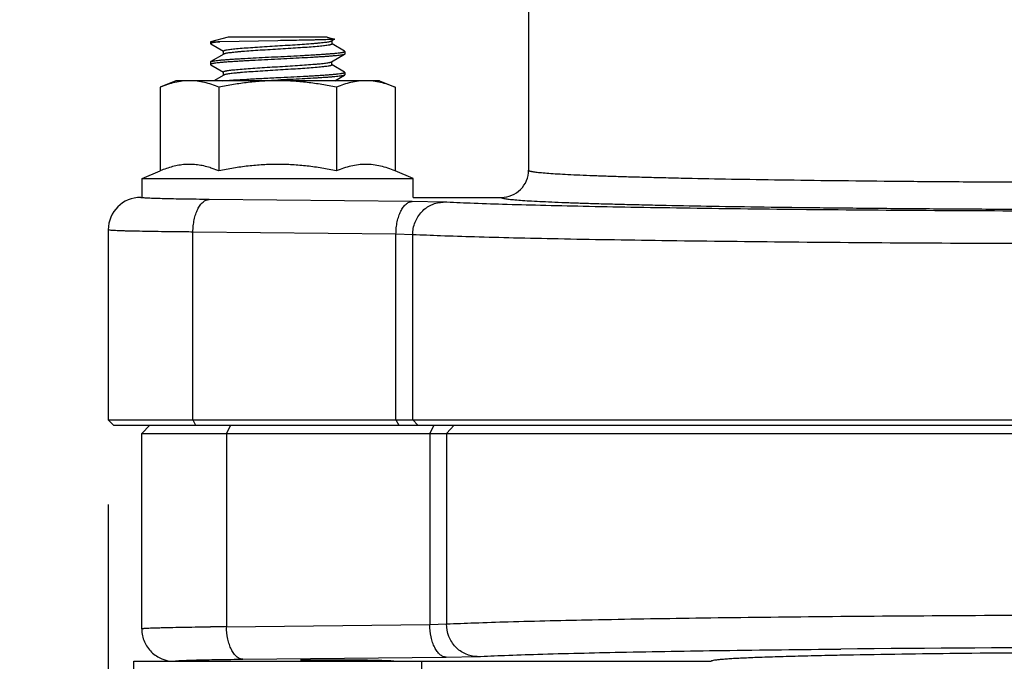
# Model space of a CAD drawing. Units: inches. Extents: x 0.5 to 21.5, y 0.5 to 16.5.
# Drawn here: x 3.7 to 4.4, y 10 to 10.4 of the extents above; entities that cross this region are included whole.
import ezdxf

# ---------------------------------------------------------------- set-up
doc = ezdxf.new("R2010")
doc.units = ezdxf.units.IN
doc.header["$LTSCALE"] = 1.21
doc.header["$MEASUREMENT"] = 0
doc.layers.get('0').update_dxf_attribs({"linetype": 'CONTINUOUS'})
doc.layers.add('02___PRT_ALL_AXES', color=7, linetype='CONTINUOUS')
doc.layers.add('AXIS', color=7, linetype='CONTINUOUS')
doc.styles.get("Standard").update_dxf_attribs({"font": 'trium.ttf'})
doc.dimstyles.new('DIMSTYLE_1', dxfattribs={"dimtxt": 0.125, "dimasz": 0.1875, "dimexe": 0.0625, "dimexo": 0.0625, "dimgap": 0.0625, "dimtad": 0, "dimtih": 1, "dimtoh": 1, "dimdec": 1, "dimlfac": 5, "dimzin": 0, "dimdsep": 46, "dimtxsty": 'Standard', "dimblk": '_FILLED', "dimblk1": '_FILLED', "dimblk2": '_FILLED', "dimcen": 0.09, "dimadec": 0, "dimazin": 0, "dimtp": 0.005, "dimtm": 0.005, "dimtfac": 1, "dimtdec": 1, "dimtofl": 0, "dimtmove": 0, "dimatfit": 3, "dimldrblk": '_FILLED', "dimfxl": 1, "dimtolj": 1, "dimtzin": 0, "dimarcsym": 0})

# ---------------------------------------------------------------- blocks, each defined once
blk = doc.blocks.new('_FILLED')
at = {"color": 0, "linetype": 'ByBlock'}
blk.add_solid([(0, 0), (-1, 0.1667), (-1, -0.1667)], dxfattribs=at)
blk = doc.blocks.new('*D1')
at = {"color": 2, "linetype": 'Continuous', "transparency": 16777216}
for p, q in [((3.75853, 10.08727), (3.75853, 7.70587)), ((8.71626, 10.08727), (8.71626, 7.70587)), ((3.75853, 7.76837), (5.59735, 7.76837)), ((8.71626, 7.76837), (6.87744, 7.76837))]:
    blk.add_line(p, q, dxfattribs=at)
at = {"color": 2, "linetype": 'Continuous', "transparency": 16777216, "xscale": 0.1875, "yscale": 0.1875, "zscale": 0.1875, "rotation": 180}
blk.add_blockref('_FILLED', (3.75853, 7.76837), dxfattribs=at)
at = {"color": 2, "linetype": 'Continuous', "transparency": 16777216, "xscale": 0.1875, "yscale": 0.1875, "zscale": 0.1875}
blk.add_blockref('_FILLED', (8.71626, 7.76837), dxfattribs=at)
at = {"color": 2, "linetype": 'Continuous', "transparency": 16777216, "insert": (6.2374, 7.83087), "char_height": 0.125, "width": 1.1550926, "attachment_point": 2, "line_spacing_factor": 0.9}
blk.add_mtext('24.8" (630mm)', dxfattribs=at)
blk = doc.blocks.new('*D3')
at = {"color": 2, "linetype": 'Continuous', "transparency": 16777216}
for p, q in [((6.07678, 12.41277), (2.19603, 12.41277)), ((2.25853, 12.41277), (2.25853, 10.71557)), ((2.25853, 8.76837), (2.25853, 10.46557)), ((4.75376, 8.76837), (2.19603, 8.76837))]:
    blk.add_line(p, q, dxfattribs=at)
at = {"color": 2, "linetype": 'Continuous', "transparency": 16777216, "xscale": 0.1875, "yscale": 0.1875, "zscale": 0.1875}
for p, rotation in [((2.25853, 12.41277), 90), ((2.25853, 8.76837), 270)]:
    blk.add_blockref('_FILLED', p, dxfattribs=dict(at, rotation=rotation))
at = {"color": 2, "linetype": 'Continuous', "transparency": 16777216, "insert": (2.25853, 10.65307), "char_height": 0.125, "width": 1.1550926, "attachment_point": 2, "line_spacing_factor": 0.9}
blk.add_mtext('18.2" (463mm)', dxfattribs=at)
blk = doc.blocks.new('*D4')
at = {"color": 2, "linetype": 'Continuous', "transparency": 16777216}
for p, q in [((4.07952, 15.04911), (1.44603, 15.04911)), ((1.50853, 15.04911), (1.50853, 12.03374)), ((1.50853, 8.76837), (1.50853, 11.78374)), ((4.75376, 8.76837), (1.44603, 8.76837))]:
    blk.add_line(p, q, dxfattribs=at)
at = {"color": 2, "linetype": 'Continuous', "transparency": 16777216, "xscale": 0.1875, "yscale": 0.1875, "zscale": 0.1875}
for p, rotation in [((1.50853, 15.04911), 90), ((1.50853, 8.76837), 270)]:
    blk.add_blockref('_FILLED', p, dxfattribs=dict(at, rotation=rotation))
at = {"color": 2, "linetype": 'Continuous', "transparency": 16777216, "insert": (1.50853, 11.97124), "char_height": 0.125, "width": 1.1550926, "attachment_point": 2, "line_spacing_factor": 0.9}
blk.add_mtext('31.4" (798mm)', dxfattribs=at)
blk = doc.blocks.new('*D5')
at = {"color": 2, "linetype": 'Continuous', "transparency": 16777216}
for p, q in [((3.75853, 10.08727), (3.75853, 8.20587)), ((6.2393, 9.44325), (6.2393, 8.20587)), ((3.75853, 8.26837), (4.35887, 8.26837)), ((6.2393, 8.26837), (5.63896, 8.26837))]:
    blk.add_line(p, q, dxfattribs=at)
at = {"color": 2, "linetype": 'Continuous', "transparency": 16777216, "xscale": 0.1875, "yscale": 0.1875, "zscale": 0.1875, "rotation": 180}
blk.add_blockref('_FILLED', (3.75853, 8.26837), dxfattribs=at)
at = {"color": 2, "linetype": 'Continuous', "transparency": 16777216, "xscale": 0.1875, "yscale": 0.1875, "zscale": 0.1875}
blk.add_blockref('_FILLED', (6.2393, 8.26837), dxfattribs=at)
at = {"color": 2, "linetype": 'Continuous', "transparency": 16777216, "insert": (4.99891, 8.33087), "char_height": 0.125, "width": 1.1550926, "attachment_point": 2, "line_spacing_factor": 0.9}
blk.add_mtext('12.4" (315mm)', dxfattribs=at)

msp = doc.modelspace()

# ---------------------------------------------------------------- linework, layer by layer
at = {"color": 7, "linetype": 'Continuous'}
for p, q in [((4.06853, 10.47898), (4.06853, 10.33377)), ((3.84703, 10.43197), (3.83403, 10.42849)), ((3.83403, 10.42849), (3.83403, 10.42718)), ((3.83403, 10.42849), (3.84088, 10.42849)), ((3.88353, 10.42929), (3.84088, 10.42849)), ((3.92003, 10.43197), (3.84703, 10.43197)), ((3.92003, 10.43197), (3.92546, 10.43052)), ((3.92331, 10.42914), (3.92554, 10.43044)), ((3.92353, 10.42927), (3.92353, 10.42684)), ((3.92546, 10.43052), (3.92556, 10.43045)), ((3.83403, 10.42718), (3.83421, 10.42697)), ((3.83421, 10.42697), (3.84354, 10.42156)), ((3.84353, 10.41927), (3.84353, 10.4217)), ((3.93285, 10.42157), (3.92359, 10.42694)), ((3.93303, 10.42136), (3.93285, 10.42157)), ((3.93303, 10.42136), (3.93303, 10.41948)), ((3.83403, 10.41366), (3.83421, 10.41387)), ((3.83403, 10.41366), (3.83403, 10.41178)), ((3.84375, 10.4194), (3.83421, 10.41387)), ((3.92331, 10.41374), (3.93285, 10.41927)), ((3.92353, 10.41144), (3.92353, 10.41387)), ((3.93303, 10.41948), (3.93285, 10.41927)), ((3.83403, 10.41178), (3.83421, 10.41157)), ((3.83421, 10.41157), (3.84354, 10.40616)), ((3.84353, 10.40387), (3.84353, 10.4063)), ((3.93285, 10.40617), (3.92359, 10.41154)), ((3.93303, 10.40596), (3.93285, 10.40617)), ((3.93303, 10.40596), (3.93303, 10.40408)), ((3.84375, 10.404), (3.83646, 10.39977)), ((3.88353, 10.40023), (3.87425, 10.39977)), ((3.92577, 10.39977), (3.93285, 10.40387)), ((3.93303, 10.40408), (3.93285, 10.40387)), ((3.78353, 10.32777), (3.79693, 10.33332)), ((3.83449, 10.33544), (3.83427, 10.33552)), ((3.84023, 10.33332), (3.83449, 10.33544)), ((3.98353, 10.32777), (3.97013, 10.33332)), ((3.78253, 10.31377), (3.78353, 10.31377)), ((3.78352, 10.31352), (3.78253, 10.31377)), ((3.98277, 10.31073), (3.83303, 10.31224)), ((3.98353, 10.31377), (4.04853, 10.31377)), ((4.00569, 10.31025), (3.98277, 10.31073)), ((3.75853, 10.2899), (3.75853, 10.14977)), ((3.75951, 10.28955), (3.75853, 10.28977)), ((3.82103, 10.14977), (3.82103, 10.28824)), ((3.97077, 10.28673), (3.82103, 10.28824)), ((3.97077, 10.14977), (3.97077, 10.28673)), ((3.98311, 10.28625), (3.97077, 10.28673)), ((3.98311, 10.14977), (3.98311, 10.28625)), ((3.76253, 10.14577), (3.75853, 10.14977)), ((3.75853, 10.14977), (5.18253, 10.14977)), ((3.76253, 10.14577), (5.2013, 10.14577)), ((3.78925, 10.14577), (3.78325, 10.13977)), ((3.82103, 10.14977), (3.82303, 10.14577)), ((3.84879, 10.14577), (3.84579, 10.13977)), ((3.97077, 10.14977), (3.97277, 10.14577)), ((3.98311, 10.14977), (3.98687, 10.14577)), ((3.99874, 10.14577), (3.99574, 10.13977)), ((4.01374, 10.14577), (4.00809, 10.13977)), ((3.78325, 10.13977), (5.2073, 10.13977)), ((3.84579, 10.13977), (3.84579, 9.9973)), ((3.99574, 10.13977), (3.99574, 9.99881)), ((4.00809, 10.13977), (4.00809, 9.99929)), ((3.93303, 9.97177), (3.93303, 9.97265))]:
    msp.add_line(p, q, dxfattribs=at)
for centre, radius, start, end in [((3.81418, 10.27269), 0.06596, 72.26943, 72.76956), ((4.04853, 10.33377), 0.02, 270.00501, 0.0051), ((3.78253, 10.28977), 0.024, 90.00413, 179.693)]:
    msp.add_arc(centre, radius, start, end, dxfattribs=at)
for points, knots in [([(3.84088, 10.42849), (3.83989, 10.42839), (3.83851, 10.42825), (3.83681, 10.42801), (3.83596, 10.42787), (3.83538, 10.42776), (3.83503, 10.42768), (3.83473, 10.4276), (3.83448, 10.42752), (3.83429, 10.42744), (3.83413, 10.42735), (3.83403, 10.42725), (3.83403, 10.42718)], [0, 0, 0, 0, 0.421199, 0.589867, 0.729417, 0.788161, 0.839525, 0.883512, 0.920163, 0.949607, 0.972158, 1, 1, 1, 1]), ([(3.84353, 10.4217), (3.84353, 10.4218), (3.8437, 10.42194), (3.84395, 10.42206), (3.84427, 10.42218), (3.84468, 10.42229), (3.84517, 10.42241), (3.84574, 10.42252), (3.84668, 10.42268), (3.84805, 10.42288), (3.84994, 10.42311), (3.85212, 10.42334), (3.85558, 10.42366), (3.8605, 10.42405), (3.86697, 10.42451), (3.87403, 10.42496), (3.88144, 10.42542), (3.88892, 10.42588), (3.89621, 10.42633), (3.90304, 10.42679), (3.90834, 10.42718), (3.91217, 10.4275), (3.91467, 10.42773), (3.91689, 10.42796), (3.91881, 10.42819), (3.92041, 10.42842), (3.92154, 10.42862), (3.92228, 10.42878), (3.9227, 10.42889), (3.92304, 10.42901), (3.92323, 10.42909), (3.92331, 10.42914)], [0, 0, 0, 0, 0.00366, 0.006806, 0.010968, 0.016177, 0.02244, 0.029751, 0.038102, 0.057869, 0.081582, 0.109045, 0.140015, 0.211363, 0.293095, 0.382298, 0.475786, 0.570217, 0.662214, 0.748489, 0.825962, 0.860521, 0.891876, 0.919753, 0.943907, 0.964133, 0.980272, 0.986774, 0.992223, 0.996625, 1, 1, 1, 1]), ([(3.92554, 10.43044), (3.92553, 10.43043), (3.92549, 10.43042), (3.92538, 10.43039), (3.92518, 10.43036), (3.92487, 10.43032), (3.92447, 10.43028), (3.92397, 10.43025), (3.92337, 10.43021), (3.92268, 10.43018), (3.92159, 10.43012), (3.92, 10.43006), (3.91786, 10.42999), (3.9154, 10.42992), (3.91265, 10.42985), (3.90963, 10.42978), (3.90638, 10.42971), (3.90291, 10.42964), (3.89796, 10.42954), (3.89148, 10.42943), (3.88622, 10.42934), (3.88353, 10.42929)], [0, 0, 0, 0, 0.001151, 0.00286, 0.007993, 0.015423, 0.025133, 0.037101, 0.051301, 0.067692, 0.086227, 0.129538, 0.180816, 0.239548, 0.305196, 0.377154, 0.454791, 0.537418, 0.62432, 0.808082, 1, 1, 1, 1]), ([(3.92353, 10.42684), (3.92353, 10.42675), (3.92336, 10.4266), (3.9231, 10.42648), (3.92279, 10.42637), (3.92238, 10.42625), (3.92189, 10.42614), (3.92132, 10.42602), (3.92038, 10.42586), (3.91901, 10.42566), (3.91712, 10.42543), (3.91494, 10.4252), (3.91148, 10.42488), (3.90656, 10.42449), (3.90009, 10.42403), (3.89303, 10.42358), (3.88562, 10.42312), (3.87814, 10.42266), (3.87085, 10.42221), (3.86402, 10.42175), (3.85872, 10.42136), (3.85489, 10.42104), (3.85239, 10.42081), (3.85017, 10.42058), (3.84825, 10.42035), (3.84665, 10.42013), (3.84552, 10.41993), (3.84478, 10.41976), (3.84436, 10.41965), (3.84402, 10.41953), (3.84383, 10.41945), (3.84375, 10.4194)], [0, 0, 0, 0, 0.003658, 0.006805, 0.010969, 0.016177, 0.022437, 0.029749, 0.038102, 0.057867, 0.081581, 0.109042, 0.140011, 0.211356, 0.293086, 0.382288, 0.475775, 0.570205, 0.662202, 0.748477, 0.82595, 0.86051, 0.891867, 0.919745, 0.943899, 0.964129, 0.980268, 0.986773, 0.992224, 0.996625, 1, 1, 1, 1]), ([(3.88353, 10.41751), (3.88675, 10.41767), (3.89306, 10.41798), (3.90084, 10.41838), (3.90679, 10.41871), (3.91094, 10.41894), (3.91483, 10.41918), (3.91842, 10.41942), (3.92167, 10.41966), (3.92456, 10.4199), (3.92705, 10.42013), (3.92886, 10.42034), (3.9301, 10.42051), (3.93086, 10.42063), (3.93151, 10.42075), (3.93204, 10.42086), (3.93246, 10.42098), (3.93273, 10.42108), (3.93289, 10.42117), (3.93298, 10.42124), (3.93303, 10.42131), (3.93303, 10.42136)], [0, 0, 0, 0, 0.194186, 0.380927, 0.469247, 0.553071, 0.631579, 0.704028, 0.769719, 0.828039, 0.878424, 0.920418, 0.938141, 0.953636, 0.966874, 0.977836, 0.986519, 0.992961, 0.995379, 0.997303, 1, 1, 1, 1]), ([(3.88353, 10.41563), (3.88031, 10.41547), (3.874, 10.41516), (3.86622, 10.41476), (3.86027, 10.41444), (3.85612, 10.4142), (3.85223, 10.41396), (3.84864, 10.41372), (3.84539, 10.41348), (3.8425, 10.41324), (3.84001, 10.41301), (3.8382, 10.4128), (3.83696, 10.41263), (3.8362, 10.41251), (3.83555, 10.4124), (3.83502, 10.41228), (3.8346, 10.41216), (3.83433, 10.41206), (3.83417, 10.41197), (3.83408, 10.4119), (3.83403, 10.41183), (3.83403, 10.41178)], [0, 0, 0, 0, 0.194182, 0.380925, 0.469243, 0.553064, 0.631568, 0.704014, 0.769706, 0.828028, 0.878416, 0.920414, 0.93814, 0.953635, 0.966873, 0.977837, 0.98652, 0.992961, 0.995378, 0.997302, 1, 1, 1, 1]), ([(3.83421, 10.41387), (3.83429, 10.41391), (3.83449, 10.414), (3.83485, 10.41411), (3.83531, 10.41422), (3.83613, 10.41438), (3.8374, 10.41458), (3.83923, 10.4148), (3.84144, 10.41502), (3.84401, 10.41525), (3.84693, 10.41547), (3.85015, 10.4157), (3.85367, 10.41592), (3.85884, 10.41623), (3.86577, 10.41661), (3.8745, 10.41706), (3.88048, 10.41736), (3.88353, 10.41751)], [0, 0, 0, 0, 0.005535, 0.013064, 0.022636, 0.034259, 0.063598, 0.100909, 0.145896, 0.198191, 0.257354, 0.32288, 0.394215, 0.470748, 0.636748, 0.815215, 1, 1, 1, 1]), ([(3.84353, 10.4063), (3.84353, 10.4064), (3.8437, 10.40654), (3.84395, 10.40666), (3.84427, 10.40678), (3.84468, 10.40689), (3.84517, 10.407), (3.84574, 10.40712), (3.84668, 10.40728), (3.84805, 10.40748), (3.84994, 10.40771), (3.85212, 10.40794), (3.85558, 10.40826), (3.8605, 10.40865), (3.86697, 10.40911), (3.87403, 10.40956), (3.88144, 10.41002), (3.88892, 10.41048), (3.89621, 10.41093), (3.90304, 10.41139), (3.90834, 10.41178), (3.91216, 10.4121), (3.91466, 10.41233), (3.91689, 10.41256), (3.91881, 10.41279), (3.92041, 10.41302), (3.92154, 10.41322), (3.92228, 10.41338), (3.9227, 10.41349), (3.92304, 10.41361), (3.92323, 10.41369), (3.92331, 10.41374)], [0, 0, 0, 0, 0.003659, 0.006806, 0.010967, 0.016176, 0.022439, 0.029752, 0.038103, 0.057871, 0.081587, 0.109047, 0.140018, 0.211359, 0.293085, 0.382286, 0.475771, 0.570196, 0.662195, 0.748473, 0.825944, 0.860501, 0.891859, 0.919736, 0.943894, 0.964126, 0.980266, 0.986772, 0.992224, 0.996625, 1, 1, 1, 1]), ([(3.93285, 10.41927), (3.93277, 10.41923), (3.93257, 10.41914), (3.93221, 10.41903), (3.93175, 10.41892), (3.93093, 10.41876), (3.92966, 10.41856), (3.92783, 10.41834), (3.92562, 10.41812), (3.92305, 10.41789), (3.92013, 10.41767), (3.91691, 10.41744), (3.91339, 10.41722), (3.90822, 10.41691), (3.90129, 10.41653), (3.89256, 10.41608), (3.88658, 10.41578), (3.88353, 10.41563)], [0, 0, 0, 0, 0.005537, 0.013065, 0.022635, 0.034258, 0.063596, 0.100902, 0.145886, 0.198177, 0.25734, 0.322866, 0.394205, 0.470741, 0.636746, 0.81521, 1, 1, 1, 1]), ([(3.92353, 10.41144), (3.92353, 10.41135), (3.92336, 10.4112), (3.9231, 10.41108), (3.92279, 10.41097), (3.92238, 10.41085), (3.92189, 10.41074), (3.92132, 10.41062), (3.92038, 10.41046), (3.91901, 10.41026), (3.91712, 10.41003), (3.91494, 10.4098), (3.91148, 10.40948), (3.90656, 10.40909), (3.90009, 10.40863), (3.89303, 10.40818), (3.88562, 10.40772), (3.87814, 10.40726), (3.87085, 10.40681), (3.86402, 10.40635), (3.85872, 10.40596), (3.8549, 10.40564), (3.85239, 10.40541), (3.85017, 10.40518), (3.84825, 10.40495), (3.84665, 10.40473), (3.84552, 10.40453), (3.84478, 10.40436), (3.84436, 10.40425), (3.84402, 10.40413), (3.84383, 10.40405), (3.84375, 10.404)], [0, 0, 0, 0, 0.003659, 0.006806, 0.010967, 0.016176, 0.022439, 0.029752, 0.038103, 0.057871, 0.081587, 0.109047, 0.140018, 0.21136, 0.293089, 0.382294, 0.47578, 0.570205, 0.662201, 0.748474, 0.825944, 0.860501, 0.891859, 0.919737, 0.943894, 0.964126, 0.980266, 0.986772, 0.992224, 0.996625, 1, 1, 1, 1]), ([(3.88353, 10.40211), (3.88675, 10.40227), (3.89306, 10.40258), (3.90084, 10.40298), (3.90679, 10.40331), (3.91094, 10.40354), (3.91483, 10.40378), (3.91842, 10.40402), (3.92167, 10.40426), (3.92456, 10.4045), (3.92705, 10.40473), (3.92886, 10.40494), (3.9301, 10.40511), (3.93086, 10.40523), (3.93151, 10.40535), (3.93204, 10.40546), (3.93246, 10.40558), (3.93273, 10.40568), (3.93289, 10.40577), (3.93298, 10.40584), (3.93303, 10.40591), (3.93303, 10.40596)], [0, 0, 0, 0, 0.194182, 0.380929, 0.46925, 0.553073, 0.631577, 0.704023, 0.769712, 0.828033, 0.878419, 0.920417, 0.938142, 0.953636, 0.966874, 0.977837, 0.986521, 0.992962, 0.995379, 0.997302, 1, 1, 1, 1]), ([(3.84316, 10.39977), (3.84439, 10.39988), (3.84702, 10.40008), (3.8529, 10.40049), (3.86123, 10.40097), (3.87206, 10.40154), (3.87963, 10.40192), (3.88353, 10.40211)], [0, 0, 0, 0, 0.091606, 0.196047, 0.437421, 0.710525, 1, 1, 1, 1]), ([(3.93285, 10.40387), (3.93277, 10.40383), (3.93257, 10.40374), (3.93221, 10.40363), (3.93175, 10.40352), (3.93093, 10.40336), (3.92966, 10.40316), (3.92783, 10.40294), (3.92562, 10.40272), (3.92305, 10.40249), (3.92013, 10.40227), (3.91691, 10.40204), (3.91339, 10.40182), (3.90822, 10.40151), (3.90129, 10.40113), (3.89256, 10.40068), (3.88658, 10.40038), (3.88353, 10.40023)], [0, 0, 0, 0, 0.005535, 0.013064, 0.022636, 0.034259, 0.063596, 0.100906, 0.145892, 0.198186, 0.257347, 0.322871, 0.394205, 0.47074, 0.636745, 0.815215, 1, 1, 1, 1]), ([(3.83366, 10.33571), (3.83215, 10.33618), (3.82911, 10.33699), (3.8245, 10.33782), (3.81986, 10.33819), (3.81522, 10.33808), (3.8106, 10.3375), (3.80599, 10.33649), (3.80142, 10.33509), (3.79842, 10.33394), (3.79693, 10.33332)], [0, 0, 0, 0, 0.125921, 0.250075, 0.373099, 0.495861, 0.619293, 0.744175, 0.871008, 1, 1, 1, 1]), ([(3.92683, 10.33332), (3.92327, 10.33406), (3.91612, 10.3354), (3.90531, 10.33694), (3.89444, 10.33791), (3.88353, 10.33824), (3.87262, 10.33791), (3.86175, 10.33694), (3.85094, 10.3354), (3.84379, 10.33406), (3.84023, 10.33332)], [0, 0, 0, 0, 0.125002, 0.250002, 0.375002, 0.5, 0.624998, 0.749998, 0.874998, 1, 1, 1, 1]), ([(3.97013, 10.33332), (3.96837, 10.33405), (3.96483, 10.33538), (3.95942, 10.33693), (3.95397, 10.3379), (3.94848, 10.33824), (3.943, 10.3379), (3.93754, 10.33693), (3.93213, 10.33538), (3.92859, 10.33405), (3.92683, 10.33332)], [0, 0, 0, 0, 0.128251, 0.25399, 0.377613, 0.5, 0.622387, 0.74601, 0.871749, 1, 1, 1, 1]), ([(4.06853, 10.33377), (4.06853, 10.33369), (4.06863, 10.33358), (4.06877, 10.33349), (4.06891, 10.33342), (4.06915, 10.33332), (4.06948, 10.33321), (4.0699, 10.3331), (4.07038, 10.33299), (4.07118, 10.33284), (4.07235, 10.33265), (4.07399, 10.33243), (4.07593, 10.33222), (4.07909, 10.33191), (4.08377, 10.33154), (4.09026, 10.33113), (4.09789, 10.33071), (4.10665, 10.3303), (4.1165, 10.3299), (4.12744, 10.32951), (4.13943, 10.32913), (4.15244, 10.32876), (4.16645, 10.3284), (4.18701, 10.32792), (4.21492, 10.32737), (4.25086, 10.32678), (4.28984, 10.32626), (4.33145, 10.32581), (4.37531, 10.32543), (4.421, 10.32514), (4.46807, 10.32492), (4.51606, 10.3248), (4.54832, 10.32477), (4.56453, 10.32477)], [0, 0, 0, 0, 0.000537, 0.00074, 0.000975, 0.001546, 0.002259, 0.003115, 0.004117, 0.005265, 0.008004, 0.011333, 0.015253, 0.019762, 0.030541, 0.043648, 0.059053, 0.076721, 0.09661, 0.118673, 0.142856, 0.169103, 0.19735, 0.227529, 0.293391, 0.366055, 0.444823, 0.528937, 0.617587, 0.70992, 0.805047, 0.902052, 1, 1, 1, 1]), ([(3.83303, 10.31224), (3.82984, 10.31227), (3.82372, 10.31234), (3.81496, 10.31246), (3.80708, 10.31261), (3.80018, 10.31276), (3.79435, 10.31293), (3.79019, 10.31308), (3.78746, 10.31322), (3.78587, 10.31331), (3.78459, 10.31341), (3.78384, 10.31348), (3.78352, 10.31352)], [0, 0, 0, 0, 0.193218, 0.370869, 0.530682, 0.670608, 0.788856, 0.883918, 0.922364, 0.954588, 0.980491, 1, 1, 1, 1]), ([(3.82103, 10.28824), (3.82104, 10.28979), (3.82121, 10.29284), (3.8219, 10.29728), (3.823, 10.30138), (3.82446, 10.305), (3.82624, 10.30801), (3.82801, 10.30999), (3.82954, 10.31113), (3.83068, 10.31174), (3.83184, 10.31212), (3.83264, 10.31223), (3.83303, 10.31224)], [0, 0, 0, 0, 0.160625, 0.316854, 0.464483, 0.599943, 0.720721, 0.825938, 0.873199, 0.917435, 0.959387, 1, 1, 1, 1]), ([(4.04853, 10.31377), (4.04853, 10.31368), (4.04868, 10.31354), (4.04891, 10.31343), (4.04919, 10.31332), (4.04954, 10.31321), (4.04998, 10.3131), (4.05048, 10.31299), (4.05132, 10.31284), (4.05255, 10.31265), (4.05426, 10.31243), (4.05628, 10.31222), (4.05958, 10.31191), (4.06446, 10.31154), (4.07122, 10.31112), (4.07917, 10.31071), (4.08828, 10.3103), (4.09855, 10.3099), (4.10993, 10.30951), (4.1224, 10.30913), (4.13595, 10.30875), (4.15052, 10.3084), (4.17191, 10.30792), (4.20094, 10.30737), (4.23833, 10.30678), (4.27887, 10.30626), (4.32215, 10.30581), (4.36777, 10.30544), (4.41527, 10.30514), (4.46422, 10.30493), (4.51413, 10.3048), (4.54768, 10.30477), (4.56453, 10.30477)], [0, 0, 0, 0, 0.000533, 0.000972, 0.001548, 0.002265, 0.003126, 0.004133, 0.005287, 0.008037, 0.011378, 0.015309, 0.01983, 0.03063, 0.043757, 0.05918, 0.076864, 0.096766, 0.118841, 0.143034, 0.169289, 0.197541, 0.227724, 0.293587, 0.366245, 0.445, 0.529094, 0.61772, 0.710024, 0.805118, 0.902088, 1, 1, 1, 1]), ([(3.97077, 10.28673), (3.97078, 10.28828), (3.97095, 10.29134), (3.97164, 10.29577), (3.97273, 10.29987), (3.9742, 10.30349), (3.97598, 10.3065), (3.97775, 10.30848), (3.97927, 10.30962), (3.98041, 10.31023), (3.98158, 10.31061), (3.98238, 10.31072), (3.98277, 10.31073)], [0, 0, 0, 0, 0.160625, 0.316854, 0.464483, 0.599943, 0.720721, 0.825938, 0.873199, 0.917435, 0.959387, 1, 1, 1, 1]), ([(3.98311, 10.28625), (3.98312, 10.28782), (3.98342, 10.29094), (3.98473, 10.29545), (3.98683, 10.29961), (3.98965, 10.30326), (3.99308, 10.30627), (3.99636, 10.30815), (3.99914, 10.30922), (4.002, 10.30999), (4.00422, 10.31024), (4.00569, 10.31025)], [0, 0, 0, 0, 0.128507, 0.256584, 0.38374, 0.509606, 0.634002, 0.756968, 0.818068, 0.878923, 1, 1, 1, 1]), ([(4.66959, 10.30356), (4.63506, 10.30345), (4.56597, 10.30334), (4.46338, 10.30349), (4.36389, 10.30395), (4.27055, 10.30469), (4.19794, 10.30556), (4.14506, 10.3064), (4.11003, 10.30707), (4.0785, 10.30778), (4.05069, 10.30854), (4.02684, 10.30933), (4.01228, 10.30993), (4.00569, 10.31025)], [0, 0, 0, 0, 0.156043, 0.312153, 0.463542, 0.605568, 0.733875, 0.791636, 0.844533, 0.892161, 0.934154, 0.970192, 1, 1, 1, 1]), ([(3.82103, 10.28824), (3.81702, 10.28827), (3.80932, 10.28834), (3.79833, 10.28847), (3.78846, 10.28862), (3.77986, 10.28878), (3.77353, 10.28892), (3.76918, 10.28905), (3.76648, 10.28915), (3.76417, 10.28924), (3.76226, 10.28934), (3.76075, 10.28943), (3.75988, 10.28951), (3.75951, 10.28955)], [0, 0, 0, 0, 0.195551, 0.375032, 0.536068, 0.676524, 0.79454, 0.844633, 0.888556, 0.926165, 0.957337, 0.981973, 1, 1, 1, 1]), ([(4.67384, 10.27956), (4.63791, 10.27945), (4.56603, 10.27935), (4.45929, 10.2795), (4.35578, 10.27995), (4.25867, 10.2807), (4.18313, 10.28157), (4.12811, 10.28241), (4.09167, 10.28307), (4.05886, 10.28378), (4.02993, 10.28454), (4.00512, 10.28533), (3.98997, 10.28593), (3.98311, 10.28625)], [0, 0, 0, 0, 0.156044, 0.312154, 0.463544, 0.60557, 0.733879, 0.79164, 0.844537, 0.892164, 0.934157, 0.970194, 1, 1, 1, 1])]:
    msp.add_open_spline(points, degree=3, knots=knots, dxfattribs=at)
msp.add_open_spline([(3.83372, 10.33569), (3.8337, 10.3357), (3.83368, 10.3357), (3.83366, 10.33571)], degree=3, dxfattribs=at)
at = {"layer": '02___PRT_ALL_AXES', "color": 7, "linetype": 'Continuous'}
for p, q in [((3.80853, 10.39977), (3.79693, 10.39497)), ((3.95853, 10.39977), (3.80853, 10.39977)), ((3.95853, 10.39977), (3.97013, 10.39497)), ((3.79693, 10.39497), (3.79693, 10.33332)), ((3.84023, 10.39497), (3.84023, 10.33332)), ((3.92683, 10.39497), (3.92683, 10.33332)), ((3.97013, 10.39497), (3.97013, 10.33332)), ((3.78353, 10.31377), (3.78353, 10.32777)), ((3.78353, 10.32777), (3.98353, 10.32777)), ((3.98353, 10.31377), (3.98353, 10.32777)), ((3.77733, 9.95697), (3.77733, 9.97177)), ((3.77733, 9.97177), (3.98973, 9.97177)), ((3.98973, 9.95697), (3.98973, 9.97177))]:
    msp.add_line(p, q, dxfattribs=at)
for points, knots in [([(3.81858, 10.39977), (3.81676, 10.39977), (3.81309, 10.39955), (3.80764, 10.39857), (3.80223, 10.39703), (3.79869, 10.3957), (3.79693, 10.39497)], [0, 0, 0, 0, 0.244774, 0.492018, 0.743497, 1, 1, 1, 1]), ([(3.84023, 10.39497), (3.83847, 10.3957), (3.83493, 10.39703), (3.82952, 10.39857), (3.82406, 10.39955), (3.8204, 10.39977), (3.81858, 10.39977)], [0, 0, 0, 0, 0.256503, 0.507982, 0.755226, 1, 1, 1, 1]), ([(3.88353, 10.39977), (3.87989, 10.39977), (3.87262, 10.39955), (3.86175, 10.39858), (3.85094, 10.39705), (3.84379, 10.3957), (3.84023, 10.39497)], [0, 0, 0, 0, 0.249997, 0.499994, 0.749995, 1, 1, 1, 1]), ([(3.92683, 10.39497), (3.92327, 10.3957), (3.91612, 10.39705), (3.90531, 10.39858), (3.89444, 10.39955), (3.88717, 10.39977), (3.88353, 10.39977)], [0, 0, 0, 0, 0.250005, 0.500006, 0.750003, 1, 1, 1, 1]), ([(3.94848, 10.39977), (3.94666, 10.39977), (3.943, 10.39955), (3.93754, 10.39857), (3.93213, 10.39703), (3.92859, 10.3957), (3.92683, 10.39497)], [0, 0, 0, 0, 0.244774, 0.492018, 0.743497, 1, 1, 1, 1]), ([(3.97013, 10.39497), (3.96837, 10.3957), (3.96483, 10.39703), (3.95942, 10.39857), (3.95397, 10.39955), (3.9503, 10.39977), (3.94848, 10.39977)], [0, 0, 0, 0, 0.256503, 0.507982, 0.755226, 1, 1, 1, 1])]:
    msp.add_open_spline(points, degree=3, knots=knots, dxfattribs=at)
at = {"layer": 'AXIS', "color": 7, "linetype": 'Continuous'}
for p, q in [((3.78325, 9.99577), (3.78325, 10.13977)), ((3.99574, 9.99881), (4.00809, 9.99929)), ((3.78325, 9.99577), (3.78325, 9.99523)), ((3.84579, 9.9973), (3.99574, 9.99881)), ((3.85139, 9.97324), (3.85778, 9.97331)), ((3.85778, 9.97331), (4.00773, 9.97482)), ((3.9161, 9.9727), (3.9003, 9.9727)), ((3.98973, 9.97177), (4.2033, 9.97177)), ((4.00773, 9.97482), (4.03067, 9.97529))]:
    msp.add_line(p, q, dxfattribs=at)
for centre, radius, start, end in [((3.88687, 4.91068), 5.08679, 90.4627, 90.59564), ((4.58965, -21.66374), 31.64589, 89.810272, 90.526687), ((4.42911, 3.44962), 6.52788, 91.062027, 91.203095)]:
    msp.add_arc(centre, radius, start, end, dxfattribs=at)
msp.add_ellipse((3.9161, 9.97177), major_axis=(0.0531, 0), ratio=0.017455, start_param=6.283185, end_param=7.853982, dxfattribs=at)
for points, knots in [([(4.00809, 9.99929), (4.01495, 9.99961), (4.0301, 10.00021), (4.06588, 10.00135), (4.12028, 10.0026), (4.19591, 10.00384), (4.28362, 10.00484), (4.3807, 10.00559), (4.52011, 10.0062), (4.62682, 10.0062), (4.69868, 10.00598)], [0, 0, 0, 0, 0.029818, 0.065863, 0.155492, 0.26615, 0.394452, 0.536467, 0.687845, 1, 1, 1, 1]), ([(4.03067, 9.97529), (4.02773, 9.97531), (4.02175, 9.97662), (4.01427, 9.98202), (4.00929, 9.98996), (4.00811, 9.99618), (4.00809, 9.99929)], [0, 0, 0, 0, 0.242764, 0.490115, 0.743242, 1, 1, 1, 1]), ([(3.78325, 9.99577), (3.78325, 9.9958), (3.78334, 9.99585), (3.78349, 9.99589), (3.78376, 9.99594), (3.78413, 9.99599), (3.78461, 9.99604), (3.78546, 9.99611), (3.78678, 9.9962), (3.78868, 9.99629), (3.79098, 9.99639), (3.79368, 9.99648), (3.79678, 9.99657), (3.80025, 9.99666), (3.80561, 9.99679), (3.81315, 9.99692), (3.82316, 9.99707), (3.83025, 9.99715), (3.83399, 9.99719)], [0, 0, 0, 0, 0.001462, 0.004775, 0.010119, 0.017523, 0.026992, 0.038526, 0.06777, 0.105179, 0.150608, 0.203902, 0.264902, 0.333392, 0.409117, 0.581248, 0.779058, 1, 1, 1, 1]), ([(3.78325, 9.99523), (3.78333, 9.99215), (3.78468, 9.98596), (3.79005, 9.97818), (3.79795, 9.97298), (3.80417, 9.97177), (3.80725, 9.97177)], [0, 0, 0, 0, 0.250061, 0.500022, 0.749987, 1, 1, 1, 1]), ([(3.85778, 9.97331), (3.85699, 9.97333), (3.85532, 9.97373), (3.85305, 9.97523), (3.851, 9.97754), (3.84922, 9.98055), (3.84776, 9.98417), (3.84626, 9.98976), (3.84581, 9.99425), (3.84579, 9.9973)], [0, 0, 0, 0, 0.082103, 0.173521, 0.278902, 0.399736, 0.535286, 0.683154, 1, 1, 1, 1]), ([(4.00773, 9.97482), (4.00694, 9.97484), (4.00527, 9.97524), (4.003, 9.97674), (4.00095, 9.97905), (3.99917, 9.98206), (3.99771, 9.98568), (3.99621, 9.99127), (3.99577, 9.99576), (3.99574, 9.99881)], [0, 0, 0, 0, 0.082103, 0.173521, 0.278902, 0.399736, 0.535286, 0.683154, 1, 1, 1, 1]), ([(4.03067, 9.97529), (4.03739, 9.97562), (4.05225, 9.97623), (4.08742, 9.97739), (4.14097, 9.97865), (4.21546, 9.9799), (4.26966, 9.98053), (4.29875, 9.98082)], [0, 0, 0, 0, 0.075244, 0.166432, 0.393647, 0.674467, 1, 1, 1, 1]), ([(4.69296, 9.97826), (4.65839, 9.97842), (4.58926, 9.97858), (4.4881, 9.97835), (4.39439, 9.97767), (4.33524, 9.97689), (4.30812, 9.97638)], [0, 0, 0, 0, 0.269454, 0.538901, 0.788531, 1, 1, 1, 1]), ([(3.80725, 9.97177), (3.80724, 9.97179), (3.80731, 9.97185), (3.80754, 9.97191), (3.80808, 9.97202), (3.80898, 9.97211), (3.81027, 9.97221), (3.81191, 9.97231), (3.81392, 9.97241), (3.81628, 9.97251), (3.82009, 9.97264), (3.82567, 9.9728), (3.83326, 9.97297), (3.84197, 9.97311), (3.84814, 9.9732), (3.85139, 9.97324)], [0, 0, 0, 0, 0.001446, 0.0046, 0.01702, 0.03778, 0.066883, 0.104243, 0.149707, 0.203114, 0.264285, 0.408912, 0.581442, 0.779449, 1, 1, 1, 1]), ([(4.29205, 9.97606), (4.28534, 9.97592), (4.2727, 9.97564), (4.25497, 9.97515), (4.24174, 9.97471), (4.23243, 9.97434), (4.22644, 9.97407), (4.22112, 9.9738), (4.21649, 9.97352), (4.21256, 9.97324), (4.20933, 9.97296), (4.2068, 9.97269), (4.20499, 9.97242), (4.20392, 9.97217), (4.20343, 9.97196), (4.2033, 9.97183), (4.2033, 9.97177)], [0, 0, 0, 0, 0.226309, 0.426035, 0.597697, 0.672599, 0.740025, 0.799854, 0.851975, 0.896298, 0.932748, 0.961271, 0.98185, 0.994536, 0.998041, 1, 1, 1, 1])]:
    msp.add_open_spline(points, degree=3, knots=knots, dxfattribs=at)

# ---------------------------------------------------------------- dimensions: what is measured, and where the dimension line sits
at = {"color": 2, "linetype": 'Continuous'}
for base, p1, p2, angle, text, picture, middle in [((1.50853, 8.76837), (4.14202, 15.04911), (4.81626, 8.76837), 270, '<>" (798mm)', '*D4', (1.50853, 11.90874)), ((2.25853, 12.41277), (4.81626, 8.76837), (6.13928, 12.41277), 90, '<>" (463mm)', '*D3', (2.25853, 10.59057))]:
    dim = msp.add_linear_dim(base=base, p1=p1, p2=p2, angle=angle, text=text, dimstyle='DIMSTYLE_1', dxfattribs=at)
    dim.commit()
    dim.dimension.update_dxf_attribs({"geometry": picture, "text_midpoint": middle, "dimtype": 160})
for base, p2, text, picture, middle in [((8.71626, 7.76837), (8.71626, 10.14977), '<>" (630mm)', '*D1', (6.2374, 7.76837)), ((6.2393, 8.26837), (6.2393, 9.50575), '<>" (315mm)', '*D5', (4.99891, 8.26837))]:
    dim = msp.add_linear_dim(base=base, p1=(3.75853, 10.14977), p2=p2, text=text, dimstyle='DIMSTYLE_1', dxfattribs=at)
    dim.commit()
    dim.dimension.update_dxf_attribs({"geometry": picture, "text_midpoint": middle, "dimtype": 160})

doc.saveas('drawing.dxf')
